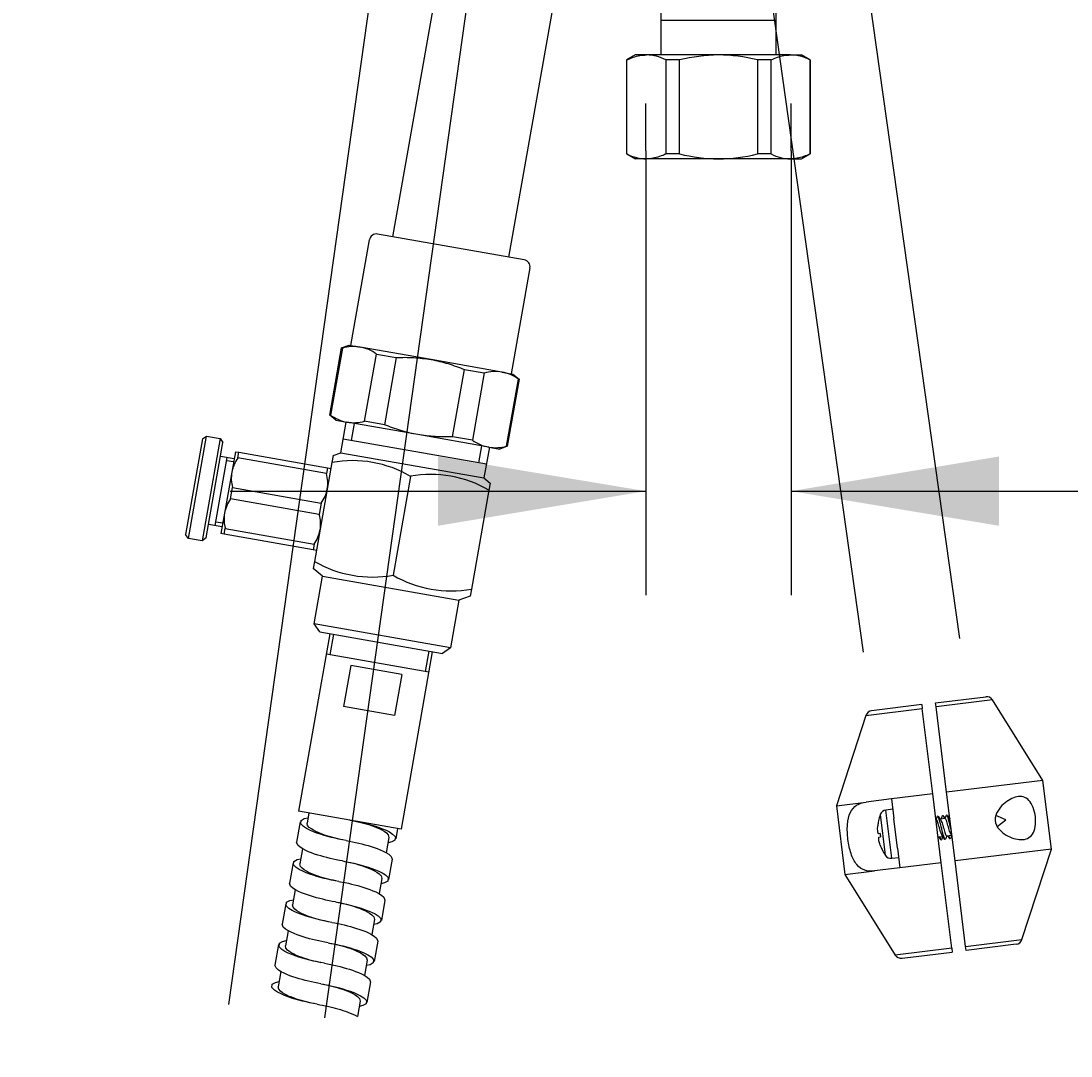
# Model space of a CAD drawing. Units: millimetres. Extents: x 6 to 291, y 5 to 413.
# Drawn here: x 68 to 99, y 117 to 147 of the extents above; entities that cross this region are included whole.
import ezdxf
from ezdxf.enums import TextEntityAlignment as Align
from ezdxf.lldxf.tags import DXFTag

# ---------------------------------------------------------------- set-up
doc = ezdxf.new("R2010")
doc.units = ezdxf.units.MM
for name, color, linetype in [('Default', 7, 'Continuous'), ('DV3_ﾃﾞﾌｫﾙﾄ', 7, 'Continuous'), ('DV4_0', 7, 'Continuous'), ('DV4_MDS_Layer_94', 7, 'Continuous'), ('Layer12', 7, 'Continuous'), ('Layer3', 7, 'Continuous'), ('MDS_Layer_94', 7, 'Continuous')]:
    doc.layers.add(name, color=color, linetype=linetype)
doc.styles.add('SEACAD_Arial', font='arial.ttf')
tags = doc.linetypes.add('HIDDEN2', pattern=[4.7625, 3.175, -1.5875]).pattern_tags.tags
tags[6:7] = [DXFTag(74, 4), DXFTag(75, 0), DXFTag(340, '0'), DXFTag(46, 0.0), DXFTag(50, 0.0), DXFTag(44, 0.0), DXFTag(45, 0.0)]
tags[4:5] = [DXFTag(74, 4), DXFTag(75, 0), DXFTag(340, '0'), DXFTag(46, 0.0), DXFTag(50, 0.0), DXFTag(44, 0.0), DXFTag(45, 0.0)]
tags = doc.linetypes.add('PHANTOM2', pattern=[31.75, 15.875, -3.175, 3.175, -3.175, 3.175, -3.175]).pattern_tags.tags
tags[14:15] = [DXFTag(74, 4), DXFTag(75, 0), DXFTag(340, '0'), DXFTag(46, 0.0), DXFTag(50, 0.0), DXFTag(44, 0.0), DXFTag(45, 0.0)]
tags[12:13] = [DXFTag(74, 4), DXFTag(75, 0), DXFTag(340, '0'), DXFTag(46, 0.0), DXFTag(50, 0.0), DXFTag(44, 0.0), DXFTag(45, 0.0)]
tags[10:11] = [DXFTag(74, 4), DXFTag(75, 0), DXFTag(340, '0'), DXFTag(46, 0.0), DXFTag(50, 0.0), DXFTag(44, 0.0), DXFTag(45, 0.0)]
tags[8:9] = [DXFTag(74, 4), DXFTag(75, 0), DXFTag(340, '0'), DXFTag(46, 0.0), DXFTag(50, 0.0), DXFTag(44, 0.0), DXFTag(45, 0.0)]
tags[6:7] = [DXFTag(74, 4), DXFTag(75, 0), DXFTag(340, '0'), DXFTag(46, 0.0), DXFTag(50, 0.0), DXFTag(44, 0.0), DXFTag(45, 0.0)]
tags[4:5] = [DXFTag(74, 4), DXFTag(75, 0), DXFTag(340, '0'), DXFTag(46, 0.0), DXFTag(50, 0.0), DXFTag(44, 0.0), DXFTag(45, 0.0)]
doc.dimstyles.get("Standard").update_dxf_attribs({"dimtxt": 0.18, "dimasz": 0.18, "dimexe": 0.18, "dimexo": 0.0625, "dimgap": 0.09, "dimtad": 0, "dimtih": 1, "dimtoh": 1, "dimdec": 4, "dimzin": 0, "dimdsep": 46, "dimtxsty": 'Standard', "dimcen": 0.09, "dimadec": 0, "dimazin": 0, "dimtfac": 1, "dimtdec": 4, "dimtofl": 0, "dimtmove": 0, "dimatfit": 3, "dimfxl": 1, "dimtolj": 1, "dimtzin": 0, "dimarcsym": 0})

# ---------------------------------------------------------------- blocks, each defined once
blk = doc.blocks.new('DMBLK18')
at = {"layer": 'Layer3', "linetype": 'Continuous'}
for points in [[(18.047, 203.623), (20.047, 203.623), (19.047, 209.623)], [(18.047, 81.623), (19.047, 75.623), (20.047, 81.623)]]:
    blk.add_hatch(color=7, dxfattribs=at).paths.add_polyline_path(points)
at = {"layer": 'Layer3', "color": 7, "linetype": 'Continuous'}
for p, q in [((71.254, 209.623), (16.047, 209.623)), ((19.047, 209.623), (19.047, 147.723)), ((19.047, 128.523), (19.047, 75.623)), ((83.36, 75.623), (16.047, 75.623))]:
    blk.add_line(p, q, dxfattribs=at)
at = {"layer": 'Layer3', "color": 7, "linetype": 'Continuous', "style": 'SEACAD_Arial'}
for s, p in [('670', (12.003, 145.623)), ('- 530', (12.003, 136.623))]:
    blk.add_text(s, height=6, dxfattribs=at).set_placement(p, align=Align.TOP_LEFT)
blk = doc.blocks.new('SE4')
at = {"layer": 'DV3_ﾃﾞﾌｫﾙﾄ', "color": 7, "linetype": 'Continuous'}
for p, q in [((86.809, 147.623), (86.809, 146.023)), ((86.809, 147.623), (90.141, 147.623)), ((90.141, 146.023), (90.141, 147.623)), ((90.141, 147.023), (86.809, 147.023)), ((86.075, 146.023), (85.825, 145.878)), ((85.825, 145.878), (85.825, 143.167)), ((85.835, 145.878), (85.825, 145.878)), ((85.835, 143.167), (85.835, 145.878)), ((86.397, 146.023), (86.075, 146.023)), ((88.475, 146.023), (86.397, 146.023)), ((86.959, 145.878), (86.959, 143.167)), ((87.352, 145.878), (86.959, 145.878)), ((87.352, 143.167), (87.352, 145.878)), ((90.554, 146.023), (88.475, 146.023)), ((89.599, 145.878), (89.599, 143.167)), ((89.992, 145.878), (89.599, 145.878)), ((89.992, 143.167), (89.992, 145.878)), ((90.554, 146.023), (90.875, 146.023)), ((91.125, 145.878), (90.875, 146.023)), ((91.116, 145.878), (91.116, 143.167)), ((91.116, 145.878), (91.125, 145.878)), ((91.125, 143.167), (91.125, 145.878)), ((85.825, 143.167), (86.075, 143.023)), ((85.835, 143.167), (85.825, 143.167)), ((86.397, 143.023), (86.075, 143.023)), ((88.475, 143.023), (86.397, 143.023)), ((87.352, 143.167), (86.959, 143.167)), ((90.554, 143.023), (88.475, 143.023)), ((89.992, 143.167), (89.599, 143.167)), ((90.554, 143.023), (90.875, 143.023)), ((90.875, 143.023), (91.125, 143.167)), ((91.116, 143.167), (91.125, 143.167))]:
    blk.add_line(p, q, dxfattribs=at)
at = {"layer": 'DV3_ﾃﾞﾌｫﾙﾄ', "color": 7, "linetype": 'HIDDEN2'}
for p, q in [((86.379, 143.255), (86.379, 144.623)), ((90.571, 143.255), (90.571, 144.623))]:
    blk.add_line(p, q, dxfattribs=at)
at = {"layer": 'DV3_ﾃﾞﾌｫﾙﾄ', "color": 7, "linetype": 'Continuous'}
for centre, radius, start, end in [((86.385, 144.811), 1.212, 61.747, 89.4357), ((88.544, 141.043), 4.98, 90.7892, 103.8509), ((88.457, 141.437), 4.586, 75.5855, 89.7744), ((90.542, 144.811), 1.212, 61.747, 89.4357), ((86.409, 144.235), 1.212, 241.747, 269.4357), ((88.544, 148.002), 4.98, 256.1491, 269.2108), ((88.457, 147.609), 4.586, 270.2256, 284.4145), ((90.566, 144.235), 1.212, 241.747, 269.4357)]:
    blk.add_arc(centre, radius, start, end, dxfattribs=at)
for points in [[(85.835, 145.878), (85.902, 145.91), (86.012, 145.959), (86.214, 146.013), (86.327, 146.021), (86.397, 146.023)], [(89.992, 145.878), (90.059, 145.91), (90.169, 145.959), (90.37, 146.013), (90.484, 146.021), (90.554, 146.023)], [(86.959, 143.167), (86.892, 143.135), (86.782, 143.087), (86.58, 143.033), (86.467, 143.024), (86.397, 143.023)], [(91.116, 143.167), (91.049, 143.135), (90.938, 143.087), (90.737, 143.033), (90.624, 143.024), (90.554, 143.023)]]:
    blk.add_open_spline(points, degree=3, knots=[0, 0, 0, 0, 0.331051, 0.664334, 1, 1, 1, 1], dxfattribs=at)
blk = doc.blocks.new('DMBLK19')
at = {"layer": 'Default', "linetype": 'Continuous'}
for points in [[(80.379, 132.43), (86.379, 133.43), (80.379, 134.43)], [(96.571, 132.43), (96.571, 134.43), (90.571, 133.43)]]:
    blk.add_hatch(color=7, dxfattribs=at).paths.add_polyline_path(points)
at = {"layer": 'Default', "color": 7, "linetype": 'Continuous'}
for p, q in [((86.379, 143.255), (86.379, 130.43)), ((90.571, 143.255), (90.571, 130.43)), ((74.379, 133.43), (86.379, 133.43)), ((90.571, 133.43), (125.095, 133.43))]:
    blk.add_line(p, q, dxfattribs=at)
at = {"layer": 'Default', "color": 7, "linetype": 'Continuous', "style": 'SEACAD_Arial'}
blk.add_text('G1/2', height=6, dxfattribs=at).set_placement((103.534, 140.93), align=Align.TOP_LEFT)
blk = doc.blocks.new('SE5')
at = {"layer": 'DV4_0', "color": 7, "linetype": 'Continuous'}
for p, q in [((77.263, 129.315), (76.36, 124.194)), ((77.362, 129.298), (77.257, 128.707)), ((80.217, 128.794), (79.314, 123.673)), ((80.119, 128.811), (80.014, 128.22)), ((80.113, 128.203), (77.159, 128.724)), ((77.864, 128.397), (77.655, 127.215)), ((79.338, 128.136), (77.864, 128.397)), ((79.338, 128.136), (79.13, 126.955)), ((79.13, 126.955), (77.655, 127.215)), ((79.314, 123.673), (76.36, 124.194)), ((76.428, 123.922), (76.523, 123.974)), ((76.523, 123.974), (76.628, 123.999)), ((76.655, 124.143), (76.603, 123.847)), ((77.837, 123.934), (77.943, 123.914)), ((77.837, 123.934), (77.915, 123.919)), ((76.406, 123.882), (76.301, 123.291)), ((76.419, 123.824), (76.428, 123.922)), ((76.496, 123.746), (76.419, 123.824)), ((76.588, 123.688), (76.496, 123.746)), ((76.686, 123.639), (76.588, 123.688)), ((76.619, 123.778), (76.603, 123.848)), ((76.668, 123.722), (76.619, 123.778)), ((76.727, 123.676), (76.668, 123.722)), ((76.786, 123.596), (76.686, 123.639)), ((76.791, 123.637), (76.727, 123.676)), ((76.857, 123.603), (76.791, 123.637)), ((77.915, 123.919), (77.994, 123.903)), ((77.943, 123.914), (78.05, 123.892)), ((77.994, 123.903), (78.072, 123.886)), ((78.05, 123.892), (78.156, 123.869)), ((78.072, 123.886), (78.15, 123.867)), ((78.15, 123.867), (78.228, 123.847)), ((78.156, 123.869), (78.262, 123.843)), ((78.228, 123.847), (78.306, 123.825)), ((78.262, 123.843), (78.368, 123.816)), ((78.306, 123.825), (78.384, 123.802)), ((78.368, 123.816), (78.473, 123.786)), ((78.384, 123.802), (78.46, 123.776)), ((78.46, 123.776), (78.536, 123.749)), ((78.473, 123.786), (78.577, 123.754)), ((78.536, 123.749), (78.611, 123.72)), ((78.577, 123.754), (78.681, 123.719)), ((78.611, 123.72), (78.684, 123.687)), ((78.681, 123.719), (78.783, 123.68)), ((78.684, 123.687), (78.756, 123.651)), ((78.756, 123.651), (78.826, 123.611)), ((78.783, 123.68), (78.883, 123.638)), ((78.883, 123.638), (78.981, 123.589)), ((79.215, 123.691), (79.164, 123.395)), ((76.888, 123.557), (76.786, 123.596)), ((76.924, 123.571), (76.857, 123.603)), ((76.991, 123.522), (76.888, 123.557)), ((76.993, 123.543), (76.924, 123.571)), ((77.096, 123.49), (76.991, 123.522)), ((77.062, 123.516), (76.993, 123.543)), ((77.133, 123.492), (77.062, 123.516)), ((77.201, 123.461), (77.096, 123.49)), ((77.204, 123.469), (77.133, 123.492)), ((77.307, 123.433), (77.201, 123.461)), ((77.276, 123.447), (77.204, 123.469)), ((77.348, 123.428), (77.276, 123.447)), ((77.413, 123.408), (77.307, 123.433)), ((77.42, 123.409), (77.348, 123.428)), ((77.519, 123.384), (77.413, 123.408)), ((77.492, 123.392), (77.42, 123.409)), ((77.564, 123.376), (77.492, 123.392)), ((77.626, 123.363), (77.519, 123.384)), ((77.637, 123.361), (77.564, 123.376)), ((77.732, 123.343), (77.626, 123.363)), ((77.732, 123.343), (77.823, 123.326)), ((77.823, 123.326), (77.913, 123.308)), ((78.826, 123.611), (78.891, 123.563)), ((78.966, 123.43), (78.888, 122.991)), ((78.891, 123.563), (78.946, 123.504)), ((78.946, 123.504), (78.966, 123.429)), ((78.981, 123.589), (79.073, 123.53)), ((79.14, 123.354), (79.046, 123.303)), ((79.073, 123.53), (79.15, 123.453)), ((79.15, 123.453), (79.14, 123.354)), ((76.332, 123.209), (76.302, 123.292)), ((76.402, 123.148), (76.332, 123.209)), ((76.472, 123.103), (76.394, 122.665)), ((76.481, 123.098), (76.402, 123.148)), ((76.564, 123.056), (76.481, 123.098)), ((76.648, 123.019), (76.564, 123.056)), ((76.734, 122.985), (76.648, 123.019)), ((77.913, 123.308), (78.003, 123.289)), ((78.003, 123.289), (78.094, 123.268)), ((78.094, 123.268), (78.183, 123.246)), ((78.183, 123.246), (78.273, 123.223)), ((78.273, 123.223), (78.363, 123.197)), ((78.363, 123.197), (78.451, 123.17)), ((78.451, 123.17), (78.539, 123.141)), ((78.539, 123.141), (78.626, 123.11)), ((78.626, 123.11), (78.712, 123.076)), ((78.712, 123.076), (78.797, 123.038)), ((78.797, 123.038), (78.879, 122.996)), ((79.046, 123.303), (78.94, 123.278)), ((76.211, 122.642), (76.22, 122.741)), ((76.22, 122.741), (76.315, 122.792)), ((76.315, 122.792), (76.42, 122.817)), ((76.821, 122.953), (76.734, 122.985)), ((76.909, 122.924), (76.821, 122.953)), ((76.998, 122.898), (76.909, 122.924)), ((77.087, 122.872), (76.998, 122.898)), ((77.177, 122.848), (77.087, 122.872)), ((77.267, 122.826), (77.177, 122.848)), ((77.357, 122.806), (77.267, 122.826)), ((77.447, 122.786), (77.357, 122.806)), ((77.537, 122.769), (77.447, 122.786)), ((77.628, 122.752), (77.537, 122.769)), ((77.628, 122.752), (77.707, 122.737)), ((77.628, 122.752), (77.735, 122.732)), ((77.707, 122.737), (77.785, 122.721)), ((77.735, 122.732), (77.841, 122.711)), ((77.785, 122.721), (77.864, 122.704)), ((78.879, 122.996), (78.958, 122.947)), ((79.059, 122.804), (78.955, 122.213)), ((78.958, 122.947), (79.028, 122.886)), ((79.028, 122.886), (79.059, 122.802)), ((76.197, 122.7), (76.093, 122.109)), ((76.287, 122.564), (76.211, 122.642)), ((76.379, 122.506), (76.287, 122.564)), ((76.477, 122.457), (76.379, 122.506)), ((76.411, 122.596), (76.394, 122.667)), ((76.459, 122.54), (76.411, 122.596)), ((76.519, 122.495), (76.459, 122.54)), ((76.578, 122.414), (76.477, 122.457)), ((76.582, 122.455), (76.519, 122.495)), ((76.68, 122.376), (76.578, 122.414)), ((76.648, 122.421), (76.582, 122.455)), ((76.716, 122.39), (76.648, 122.421)), ((77.841, 122.711), (77.948, 122.687)), ((77.864, 122.704), (77.942, 122.685)), ((77.942, 122.685), (78.02, 122.665)), ((77.948, 122.687), (78.054, 122.662)), ((78.02, 122.665), (78.098, 122.643)), ((78.054, 122.662), (78.16, 122.634)), ((78.098, 122.643), (78.175, 122.62)), ((78.16, 122.634), (78.265, 122.604)), ((78.175, 122.62), (78.252, 122.595)), ((78.252, 122.595), (78.327, 122.567)), ((78.265, 122.604), (78.369, 122.572)), ((78.327, 122.567), (78.402, 122.538)), ((78.369, 122.572), (78.472, 122.537)), ((78.402, 122.538), (78.476, 122.505)), ((78.472, 122.537), (78.574, 122.499)), ((78.476, 122.505), (78.548, 122.469)), ((78.548, 122.469), (78.617, 122.429)), ((78.574, 122.499), (78.675, 122.456)), ((78.617, 122.429), (78.683, 122.381)), ((78.675, 122.456), (78.773, 122.407)), ((76.124, 122.027), (76.093, 122.111)), ((76.783, 122.341), (76.68, 122.376)), ((76.784, 122.361), (76.716, 122.39)), ((76.887, 122.308), (76.783, 122.341)), ((76.854, 122.335), (76.784, 122.361)), ((76.924, 122.31), (76.854, 122.335)), ((76.992, 122.279), (76.887, 122.308)), ((76.995, 122.287), (76.924, 122.31)), ((77.098, 122.251), (76.992, 122.279)), ((77.067, 122.266), (76.995, 122.287)), ((77.139, 122.246), (77.067, 122.266)), ((77.204, 122.226), (77.098, 122.251)), ((77.211, 122.227), (77.139, 122.246)), ((77.311, 122.202), (77.204, 122.226)), ((77.283, 122.21), (77.211, 122.227)), ((77.356, 122.194), (77.283, 122.21)), ((77.417, 122.181), (77.311, 122.202)), ((77.429, 122.179), (77.356, 122.194)), ((77.524, 122.161), (77.417, 122.181)), ((77.524, 122.161), (77.614, 122.144)), ((77.614, 122.144), (77.705, 122.126)), ((77.705, 122.126), (77.795, 122.107)), ((78.758, 122.248), (78.68, 121.809)), ((78.683, 122.381), (78.738, 122.322)), ((78.837, 122.121), (78.732, 122.096)), ((78.738, 122.322), (78.757, 122.247)), ((78.773, 122.407), (78.865, 122.348)), ((78.932, 122.172), (78.837, 122.121)), ((78.865, 122.348), (78.941, 122.271)), ((78.941, 122.271), (78.932, 122.172)), ((76.194, 121.966), (76.124, 122.027)), ((76.263, 121.922), (76.186, 121.483)), ((76.272, 121.917), (76.194, 121.966)), ((76.355, 121.874), (76.272, 121.917)), ((76.44, 121.837), (76.355, 121.874)), ((76.526, 121.803), (76.44, 121.837)), ((77.795, 122.107), (77.885, 122.087)), ((77.885, 122.087), (77.975, 122.064)), ((77.975, 122.064), (78.065, 122.041)), ((78.065, 122.041), (78.154, 122.015)), ((78.154, 122.015), (78.243, 121.988)), ((78.243, 121.988), (78.33, 121.959)), ((78.33, 121.959), (78.418, 121.928)), ((78.418, 121.928), (78.504, 121.894)), ((78.504, 121.894), (78.588, 121.857)), ((78.588, 121.857), (78.671, 121.815)), ((78.671, 121.815), (78.75, 121.765)), ((75.989, 121.518), (75.884, 120.927)), ((76.002, 121.46), (76.011, 121.559)), ((76.011, 121.559), (76.106, 121.61)), ((76.106, 121.61), (76.211, 121.635)), ((76.613, 121.772), (76.526, 121.803)), ((76.701, 121.743), (76.613, 121.772)), ((76.789, 121.716), (76.701, 121.743)), ((76.879, 121.69), (76.789, 121.716)), ((76.968, 121.667), (76.879, 121.69)), ((77.058, 121.645), (76.968, 121.667)), ((77.148, 121.624), (77.058, 121.645)), ((77.239, 121.605), (77.148, 121.624)), ((77.329, 121.587), (77.239, 121.605)), ((77.42, 121.57), (77.329, 121.587)), ((77.42, 121.57), (77.498, 121.556)), ((77.42, 121.57), (77.526, 121.55)), ((77.498, 121.556), (77.577, 121.54)), ((77.526, 121.55), (77.633, 121.529)), ((77.577, 121.54), (77.655, 121.522)), ((77.633, 121.529), (77.739, 121.505)), ((77.655, 121.522), (77.733, 121.504)), ((77.733, 121.504), (77.811, 121.483)), ((77.739, 121.505), (77.845, 121.48)), ((78.851, 121.622), (78.747, 121.031)), ((78.75, 121.765), (78.82, 121.704)), ((78.82, 121.704), (78.85, 121.621)), ((76.079, 121.383), (76.002, 121.46)), ((76.171, 121.324), (76.079, 121.383)), ((76.269, 121.275), (76.171, 121.324)), ((76.202, 121.415), (76.186, 121.485)), ((76.251, 121.358), (76.202, 121.415)), ((76.31, 121.313), (76.251, 121.358)), ((76.369, 121.232), (76.269, 121.275)), ((76.374, 121.274), (76.31, 121.313)), ((76.471, 121.194), (76.369, 121.232)), ((76.44, 121.239), (76.374, 121.274)), ((76.507, 121.208), (76.44, 121.239)), ((76.576, 121.179), (76.507, 121.208)), ((77.811, 121.483), (77.889, 121.462)), ((77.845, 121.48), (77.951, 121.452)), ((77.889, 121.462), (77.967, 121.438)), ((77.951, 121.452), (78.056, 121.423)), ((77.967, 121.438), (78.043, 121.413)), ((78.043, 121.413), (78.119, 121.386)), ((78.056, 121.423), (78.16, 121.391)), ((78.119, 121.386), (78.194, 121.356)), ((78.16, 121.391), (78.264, 121.355)), ((78.194, 121.356), (78.267, 121.324)), ((78.264, 121.355), (78.366, 121.317)), ((78.267, 121.324), (78.339, 121.288)), ((78.339, 121.288), (78.409, 121.247)), ((78.366, 121.317), (78.466, 121.274)), ((78.409, 121.247), (78.474, 121.199)), ((78.466, 121.274), (78.564, 121.225)), ((78.474, 121.199), (78.529, 121.14)), ((78.564, 121.225), (78.656, 121.167)), ((75.915, 120.845), (75.885, 120.929)), ((76.574, 121.159), (76.471, 121.194)), ((76.679, 121.127), (76.574, 121.159)), ((76.645, 121.153), (76.576, 121.179)), ((76.716, 121.128), (76.645, 121.153)), ((76.784, 121.097), (76.679, 121.127)), ((76.787, 121.105), (76.716, 121.128)), ((76.89, 121.069), (76.784, 121.097)), ((76.859, 121.084), (76.787, 121.105)), ((76.93, 121.064), (76.859, 121.084)), ((76.996, 121.044), (76.89, 121.069)), ((77.003, 121.045), (76.93, 121.064)), ((77.102, 121.021), (76.996, 121.044)), ((77.075, 121.028), (77.003, 121.045)), ((77.147, 121.012), (77.075, 121.028)), ((77.209, 120.999), (77.102, 121.021)), ((77.22, 120.997), (77.147, 121.012)), ((77.315, 120.979), (77.209, 120.999)), ((77.315, 120.979), (77.406, 120.963)), ((77.406, 120.963), (77.496, 120.945)), ((77.496, 120.945), (77.586, 120.925)), ((77.586, 120.925), (77.676, 120.905)), ((77.676, 120.905), (77.766, 120.883)), ((78.549, 121.066), (78.471, 120.627)), ((78.629, 120.939), (78.523, 120.914)), ((78.529, 121.14), (78.549, 121.065)), ((78.723, 120.991), (78.629, 120.939)), ((78.656, 121.167), (78.732, 121.089)), ((78.732, 121.089), (78.723, 120.991)), ((75.985, 120.784), (75.915, 120.845)), ((76.055, 120.74), (75.977, 120.302)), ((76.064, 120.735), (75.985, 120.784)), ((76.147, 120.693), (76.064, 120.735)), ((76.231, 120.655), (76.147, 120.693)), ((76.317, 120.621), (76.231, 120.655)), ((76.404, 120.59), (76.317, 120.621)), ((77.766, 120.883), (77.856, 120.859)), ((77.856, 120.859), (77.946, 120.834)), ((77.946, 120.834), (78.034, 120.807)), ((78.034, 120.807), (78.122, 120.778)), ((78.122, 120.778), (78.209, 120.746)), ((78.209, 120.746), (78.295, 120.712)), ((78.295, 120.712), (78.38, 120.675)), ((78.38, 120.675), (78.462, 120.633)), ((78.462, 120.633), (78.541, 120.584)), ((75.78, 120.337), (75.676, 119.746)), ((75.794, 120.278), (75.803, 120.377)), ((75.803, 120.377), (75.898, 120.428)), ((75.898, 120.428), (76.003, 120.453)), ((75.994, 120.233), (75.977, 120.303)), ((76.492, 120.561), (76.404, 120.59)), ((76.581, 120.534), (76.492, 120.561)), ((76.67, 120.509), (76.581, 120.534)), ((76.76, 120.485), (76.67, 120.509)), ((76.85, 120.463), (76.76, 120.485)), ((76.94, 120.442), (76.85, 120.463)), ((77.03, 120.423), (76.94, 120.442)), ((77.12, 120.405), (77.03, 120.423)), ((77.211, 120.388), (77.12, 120.405)), ((77.211, 120.388), (77.29, 120.374)), ((77.211, 120.388), (77.318, 120.369)), ((77.29, 120.374), (77.368, 120.358)), ((77.318, 120.369), (77.424, 120.347)), ((77.368, 120.358), (77.447, 120.341)), ((77.424, 120.347), (77.531, 120.324)), ((77.447, 120.341), (77.525, 120.322)), ((77.525, 120.322), (77.603, 120.302)), ((77.531, 120.324), (77.637, 120.298)), ((77.603, 120.302), (77.681, 120.28)), ((77.637, 120.298), (77.743, 120.271)), ((78.642, 120.44), (78.538, 119.85)), ((78.541, 120.584), (78.611, 120.522)), ((78.611, 120.522), (78.642, 120.439)), ((75.87, 120.201), (75.794, 120.278)), ((75.962, 120.143), (75.87, 120.201)), ((76.06, 120.094), (75.962, 120.143)), ((76.042, 120.177), (75.994, 120.233)), ((76.102, 120.131), (76.042, 120.177)), ((76.161, 120.051), (76.06, 120.094)), ((76.165, 120.092), (76.102, 120.131)), ((76.263, 120.012), (76.161, 120.051)), ((76.231, 120.057), (76.165, 120.092)), ((76.299, 120.026), (76.231, 120.057)), ((76.366, 119.977), (76.263, 120.012)), ((76.367, 119.998), (76.299, 120.026)), ((76.437, 119.971), (76.367, 119.998)), ((77.681, 120.28), (77.758, 120.256)), ((77.743, 120.271), (77.848, 120.241)), ((77.758, 120.256), (77.835, 120.231)), ((77.835, 120.231), (77.91, 120.204)), ((77.848, 120.241), (77.952, 120.209)), ((77.91, 120.204), (77.985, 120.174)), ((77.952, 120.209), (78.055, 120.174)), ((77.985, 120.174), (78.059, 120.142)), ((78.055, 120.174), (78.157, 120.135)), ((78.059, 120.142), (78.131, 120.106)), ((78.131, 120.106), (78.2, 120.065)), ((78.157, 120.135), (78.258, 120.092)), ((78.2, 120.065), (78.266, 120.018)), ((78.258, 120.092), (78.356, 120.043)), ((78.266, 120.018), (78.32, 119.959)), ((78.356, 120.043), (78.448, 119.985)), ((75.707, 119.664), (75.676, 119.747)), ((76.47, 119.945), (76.366, 119.977)), ((76.507, 119.947), (76.437, 119.971)), ((76.575, 119.915), (76.47, 119.945)), ((76.578, 119.924), (76.507, 119.947)), ((76.681, 119.888), (76.575, 119.915)), ((76.65, 119.902), (76.578, 119.924)), ((76.722, 119.882), (76.65, 119.902)), ((76.787, 119.862), (76.681, 119.888)), ((76.794, 119.864), (76.722, 119.882)), ((76.894, 119.839), (76.787, 119.862)), ((76.866, 119.846), (76.794, 119.864)), ((76.939, 119.83), (76.866, 119.846)), ((77, 119.817), (76.894, 119.839)), ((77.011, 119.815), (76.939, 119.83)), ((77.107, 119.798), (77, 119.817)), ((77.107, 119.798), (77.197, 119.781)), ((77.197, 119.781), (77.288, 119.763)), ((77.288, 119.763), (77.378, 119.744)), ((77.378, 119.744), (77.468, 119.723)), ((77.468, 119.723), (77.558, 119.701)), ((77.558, 119.701), (77.648, 119.677)), ((78.341, 119.885), (78.263, 119.446)), ((78.42, 119.758), (78.315, 119.732)), ((78.32, 119.959), (78.34, 119.884)), ((78.515, 119.809), (78.42, 119.758)), ((78.448, 119.985), (78.524, 119.908)), ((78.524, 119.908), (78.515, 119.809)), ((75.777, 119.602), (75.707, 119.664)), ((75.846, 119.558), (75.769, 119.12)), ((75.855, 119.553), (75.777, 119.602)), ((75.938, 119.511), (75.855, 119.553)), ((76.023, 119.474), (75.938, 119.511)), ((76.109, 119.439), (76.023, 119.474)), ((76.196, 119.408), (76.109, 119.439)), ((76.284, 119.379), (76.196, 119.408)), ((77.648, 119.677), (77.737, 119.652)), ((77.737, 119.652), (77.826, 119.625)), ((77.826, 119.625), (77.913, 119.596)), ((77.913, 119.596), (78, 119.565)), ((78, 119.565), (78.087, 119.531)), ((78.087, 119.531), (78.171, 119.493)), ((78.171, 119.493), (78.254, 119.451)), ((78.254, 119.451), (78.333, 119.402)), ((78.333, 119.402), (78.403, 119.34)), ((75.585, 119.097), (75.594, 119.195)), ((75.662, 119.019), (75.585, 119.097)), ((75.594, 119.195), (75.689, 119.247)), ((75.689, 119.247), (75.794, 119.272)), ((75.785, 119.051), (75.769, 119.121)), ((76.372, 119.352), (76.284, 119.379)), ((76.462, 119.327), (76.372, 119.352)), ((76.551, 119.303), (76.462, 119.327)), ((76.641, 119.281), (76.551, 119.303)), ((76.731, 119.26), (76.641, 119.281)), ((76.822, 119.241), (76.731, 119.26)), ((76.912, 119.223), (76.822, 119.241)), ((77.002, 119.207), (76.912, 119.223)), ((77.002, 119.207), (77.109, 119.187)), ((77.002, 119.207), (77.081, 119.192)), ((77.081, 119.192), (77.16, 119.176)), ((77.109, 119.187), (77.216, 119.165)), ((77.16, 119.176), (77.238, 119.159)), ((77.216, 119.165), (77.322, 119.142)), ((77.238, 119.159), (77.316, 119.14)), ((77.316, 119.14), (77.394, 119.12)), ((77.322, 119.142), (77.428, 119.116)), ((77.394, 119.12), (77.472, 119.098)), ((77.428, 119.116), (77.534, 119.089)), ((77.472, 119.098), (77.55, 119.075)), ((77.534, 119.089), (77.639, 119.059)), ((78.434, 119.259), (78.33, 118.668)), ((78.403, 119.34), (78.433, 119.257)), ((75.754, 118.961), (75.662, 119.019)), ((75.852, 118.912), (75.754, 118.961)), ((75.834, 118.995), (75.785, 119.051)), ((75.893, 118.949), (75.834, 118.995)), ((75.952, 118.869), (75.852, 118.912)), ((75.957, 118.91), (75.893, 118.949)), ((76.054, 118.83), (75.952, 118.869)), ((76.022, 118.876), (75.957, 118.91)), ((76.09, 118.844), (76.022, 118.876)), ((76.157, 118.795), (76.054, 118.83)), ((76.159, 118.816), (76.09, 118.844)), ((76.262, 118.763), (76.157, 118.795)), ((76.228, 118.789), (76.159, 118.816)), ((76.299, 118.765), (76.228, 118.789)), ((77.55, 119.075), (77.626, 119.049)), ((77.626, 119.049), (77.702, 119.022)), ((77.639, 119.059), (77.743, 119.027)), ((77.702, 119.022), (77.777, 118.993)), ((77.743, 119.027), (77.847, 118.992)), ((77.777, 118.993), (77.85, 118.96)), ((77.847, 118.992), (77.949, 118.954)), ((77.85, 118.96), (77.922, 118.924)), ((77.922, 118.924), (77.992, 118.884)), ((77.949, 118.954), (78.049, 118.911)), ((77.992, 118.884), (78.057, 118.836)), ((78.049, 118.911), (78.147, 118.862)), ((78.057, 118.836), (78.112, 118.777)), ((78.112, 118.777), (78.132, 118.702)), ((78.147, 118.862), (78.239, 118.803)), ((78.239, 118.803), (78.315, 118.726)), ((76.367, 118.734), (76.262, 118.763)), ((76.37, 118.742), (76.299, 118.765)), ((76.473, 118.706), (76.367, 118.734)), ((76.442, 118.72), (76.37, 118.742)), ((76.513, 118.701), (76.442, 118.72)), ((76.579, 118.681), (76.473, 118.706)), ((76.586, 118.682), (76.513, 118.701)), ((76.685, 118.657), (76.579, 118.681)), ((76.658, 118.665), (76.586, 118.682)), ((76.73, 118.649), (76.658, 118.665)), ((76.792, 118.636), (76.685, 118.657)), ((76.803, 118.634), (76.73, 118.649)), ((76.898, 118.616), (76.792, 118.636)), ((76.898, 118.616), (76.973, 118.602)), ((76.973, 118.602), (77.047, 118.588)), ((77.047, 118.588), (77.121, 118.572)), ((77.121, 118.572), (77.195, 118.556)), ((77.195, 118.556), (77.269, 118.539)), ((77.269, 118.539), (77.343, 118.521)), ((77.343, 118.521), (77.416, 118.502)), ((77.416, 118.502), (77.49, 118.481)), ((77.49, 118.481), (77.563, 118.46)), ((78.132, 118.703), (78.054, 118.264)), ((78.212, 118.576), (78.106, 118.551)), ((78.306, 118.627), (78.212, 118.576)), ((78.315, 118.726), (78.306, 118.627)), ((77.563, 118.46), (77.636, 118.437)), ((77.636, 118.437), (77.708, 118.413)), ((77.708, 118.413), (77.78, 118.388)), ((77.78, 118.388), (77.85, 118.36)), ((77.85, 118.36), (77.92, 118.331)), ((77.92, 118.331), (77.989, 118.299)), ((77.989, 118.299), (78.056, 118.263))]:
    blk.add_line(p, q, dxfattribs=at)
at = {"layer": 'DV4_MDS_Layer_94', "color": 7, "linetype": 'Continuous'}
for p, q in [((79.08, 140.773), (81.876, 156.629)), ((82.429, 140.183), (85.224, 156.038)), ((77.867, 137.636), (78.405, 140.689)), ((82.872, 140.105), (78.637, 140.852)), ((83.034, 139.873), (82.496, 136.82)), ((77.259, 135.627), (77.601, 137.566)), ((77.622, 137.562), (77.28, 135.623)), ((77.601, 137.566), (77.818, 137.645)), ((77.622, 137.562), (77.601, 137.566)), ((77.818, 137.645), (78.134, 137.589)), ((80.181, 137.228), (78.134, 137.589)), ((78.265, 135.45), (78.607, 137.389)), ((78.607, 137.389), (79.176, 137.288)), ((79.176, 137.288), (78.834, 135.349)), ((82.228, 136.867), (80.181, 137.228)), ((80.804, 135.002), (81.146, 136.941)), ((81.146, 136.941), (81.716, 136.841)), ((81.716, 136.841), (81.374, 134.901)), ((82.228, 136.867), (82.545, 136.812)), ((82.359, 134.728), (82.701, 136.667)), ((82.722, 136.663), (82.38, 134.724)), ((82.545, 136.812), (82.722, 136.663)), ((82.701, 136.667), (82.722, 136.663)), ((77.28, 135.623), (77.259, 135.627)), ((77.436, 135.478), (77.259, 135.627)), ((77.436, 135.478), (77.752, 135.423)), ((78.834, 135.349), (78.265, 135.45)), ((77.579, 134.539), (77.735, 135.426)), ((79.799, 135.062), (77.752, 135.423)), ((77.964, 135.385), (77.877, 134.893)), ((73.584, 134.939), (73.097, 132.182)), ((73.178, 132.066), (73.699, 135.02)), ((74.093, 134.951), (73.572, 131.996)), ((73.584, 134.939), (73.699, 135.02)), ((73.688, 132.078), (74.174, 134.835)), ((73.699, 135.02), (74.093, 134.951)), ((74.093, 134.951), (74.174, 134.835)), ((81.777, 134.205), (77.648, 134.933)), ((81.846, 134.701), (79.799, 135.062)), ((81.374, 134.901), (80.804, 135.002)), ((74.534, 134.569), (74.429, 133.978)), ((74.534, 134.569), (74.632, 134.551)), ((74.603, 134.387), (74.632, 134.551)), ((74.632, 134.551), (77.193, 134.1)), ((77.357, 134.459), (77.579, 134.539)), ((77.579, 134.539), (81.707, 133.811)), ((81.635, 134.738), (81.548, 134.246)), ((81.863, 134.698), (81.707, 133.811)), ((81.846, 134.701), (82.163, 134.645)), ((82.38, 134.724), (82.163, 134.645)), ((82.359, 134.728), (82.38, 134.724)), ((73.955, 132.437), (74.302, 134.406)), ((74.105, 134.441), (74.499, 134.372)), ((74.482, 134.273), (74.285, 134.308)), ((77.164, 133.935), (74.603, 134.387)), ((77.322, 134.257), (76.819, 131.402)), ((77.357, 134.459), (77.322, 134.257)), ((74.429, 133.978), (74.221, 132.796)), ((77.193, 134.1), (77.164, 133.935)), ((77.193, 134.1), (77.291, 134.082)), ((79.587, 133.857), (79.084, 131.003)), ((81.707, 133.811), (81.888, 133.66)), ((81.888, 133.66), (81.852, 133.458)), ((74.395, 133.205), (74.453, 133.534)), ((74.453, 133.534), (77.013, 133.082)), ((81.852, 133.458), (81.349, 130.604)), ((76.955, 132.754), (74.395, 133.205)), ((77.013, 133.082), (76.955, 132.754)), ((74.221, 132.796), (74.117, 132.205)), ((74.152, 132.402), (73.758, 132.471)), ((74.169, 132.501), (73.972, 132.535)), ((73.178, 132.066), (73.097, 132.182)), ((74.215, 132.188), (74.117, 132.205)), ((74.215, 132.188), (74.244, 132.352)), ((76.776, 131.736), (74.215, 132.188)), ((74.244, 132.352), (76.805, 131.901)), ((73.572, 131.996), (73.178, 132.066)), ((73.688, 132.078), (73.572, 131.996)), ((76.805, 131.901), (76.776, 131.736)), ((76.874, 131.719), (76.776, 131.736)), ((76.819, 131.402), (76.783, 131.2)), ((77.048, 130.977), (76.783, 131.2)), ((76.805, 129.599), (77.048, 130.977)), ((77.048, 130.977), (80.987, 130.283)), ((81.349, 130.604), (81.313, 130.401)), ((81.313, 130.401), (80.987, 130.283)), ((80.987, 130.283), (80.744, 128.904)), ((80.744, 128.904), (76.805, 129.599)), ((76.967, 129.367), (76.805, 129.599)), ((76.967, 129.367), (80.513, 128.742)), ((80.744, 128.904), (80.513, 128.742))]:
    blk.add_line(p, q, dxfattribs=at)
for centre, radius, start, end in [((78.602, 140.655), 0.2, 80, 170), ((82.837, 139.908), 0.2, 350, 80), ((77.941, 136.384), 1.221, 80.8689, 105.139), ((77.904, 136.391), 1.221, 54.8618, 79.1304), ((82.034, 135.662), 1.221, 80.8689, 105.139), ((81.998, 135.669), 1.221, 54.8618, 79.1304), ((77.983, 136.621), 1.221, 234.8618, 259.1304), ((77.946, 136.628), 1.221, 260.8689, 285.139), ((82.076, 135.9), 1.221, 234.8618, 259.1304), ((82.04, 135.906), 1.221, 260.8689, 285.139), ((75.469, 133.778), 1.058, 144.8776, 169.1146), ((77.913, 130.988), 3.322, 59.7438, 100.2562), ((75.477, 133.81), 1.061, 170.9131, 195.0948), ((76.139, 133.659), 1.061, 350.9131, 15.0948), ((80.178, 130.589), 3.322, 59.7438, 100.2562), ((76.147, 133.691), 1.058, 324.8776, 349.1146), ((75.26, 132.596), 1.058, 144.8776, 169.1146), ((75.269, 132.628), 1.061, 170.9131, 195.0948), ((75.931, 132.477), 1.061, 350.9131, 15.0948), ((75.939, 132.51), 1.058, 324.8776, 349.1146), ((78.492, 134.272), 3.322, 239.7438, 280.2562), ((80.757, 133.872), 3.322, 239.7438, 280.2562)]:
    blk.add_arc(centre, radius, start, end, dxfattribs=at)
for points, knots in [([(79.176, 137.288), (79.345, 137.296), (79.515, 137.295), (79.85, 137.276), (80.016, 137.257), (80.181, 137.228)], [0, 0, 0, 0, 0.5, 0.5, 1, 1, 1, 1]), ([(80.181, 137.228), (80.346, 137.199), (80.509, 137.16), (80.752, 137.087), (80.832, 137.06), (80.991, 137.003), (81.069, 136.973), (81.146, 136.941)], [0, 0, 0, 0, 0.5, 0.5, 0.75, 0.75, 1, 1, 1, 1]), ([(79.799, 135.062), (79.634, 135.091), (79.472, 135.13), (79.15, 135.227), (78.99, 135.285), (78.834, 135.349)], [0, 0, 0, 0, 0.5, 0.5, 1, 1, 1, 1]), ([(80.804, 135.002), (80.721, 134.998), (80.637, 134.996), (80.468, 134.997), (80.384, 134.999), (80.131, 135.014), (79.964, 135.033), (79.799, 135.062)], [0, 0, 0, 0, 0.25, 0.25, 0.5, 0.5, 1, 1, 1, 1])]:
    blk.add_open_spline(points, degree=3, knots=knots, dxfattribs=at)

msp = doc.modelspace()

# ---------------------------------------------------------------- linework, layer by layer
at = {"layer": 'Layer12', "color": 7, "linetype": 'PHANTOM2'}
for p, q in [((81.29119, 168.12275), (74.33253, 118.60935)), ((84.06394, 167.73307), (77.10528, 118.21966)), ((91.34372, 158.22007), (95.42625, 129.1714)), ((88.57097, 157.83039), (92.6535, 128.78172))]:
    msp.add_line(p, q, dxfattribs=at)
at = {"layer": 'MDS_Layer_94', "color": 7, "linetype": 'Continuous'}
for p, q in [((94.34334, 127.2687), (92.89404, 127.09075)), ((94.34334, 127.2687), (94.35741, 127.15408)), ((94.74036, 127.31745), (96.18966, 127.4954)), ((94.75443, 127.20283), (94.74036, 127.31745)), ((96.38364, 127.40287), (94.75443, 127.20283)), ((97.83635, 125.07806), (96.38364, 127.40287)), ((92.7282, 126.95404), (94.35741, 127.15408)), ((94.6602, 124.68808), (94.35741, 127.15408)), ((95.05722, 124.73683), (94.75443, 127.20283)), ((92.7282, 126.95404), (91.88107, 124.34684)), ((97.83635, 125.07806), (95.05722, 124.73683)), ((98.08009, 123.09297), (97.83635, 125.07806)), ((93.46915, 124.54183), (92.73225, 124.45136)), ((94.6602, 124.68808), (93.46915, 124.54183)), ((93.46915, 124.54183), (93.53876, 123.97488)), ((94.90394, 122.70299), (94.6602, 124.68808)), ((95.30096, 122.75173), (95.05722, 124.73683)), ((91.88107, 124.34684), (92.73225, 124.45136)), ((91.88107, 124.34684), (92.12481, 122.36175)), ((93.50571, 124.24407), (93.3074, 124.21972)), ((93.14388, 124.08973), (93.28791, 122.91672)), ((93.47802, 122.83016), (93.3074, 124.21972)), ((93.64327, 123.1237), (93.53876, 123.97488)), ((94.75664, 123.94429), (94.7516, 123.94367)), ((95.01472, 123.97597), (94.87687, 123.95905)), ((95.14862, 123.99242), (95.13495, 123.99074)), ((96.76716, 123.93927), (96.47742, 124.06226)), ((96.51484, 123.74913), (96.76716, 123.93927)), ((93.09262, 123.90994), (93.09352, 123.90954)), ((93.13839, 123.54409), (93.09975, 123.53935)), ((93.11194, 123.44009), (93.15058, 123.44483)), ((94.81254, 123.4474), (94.9409, 123.46316)), ((95.06112, 123.47792), (95.19895, 123.49484)), ((93.19545, 123.07938), (93.19468, 123.07878)), ((93.64327, 123.1237), (93.71288, 122.55674)), ((98.08009, 123.09297), (95.30096, 122.75173)), ((97.23296, 120.48577), (98.08009, 123.09297)), ((93.47802, 122.83016), (93.67632, 122.85451)), ((95.60375, 120.28573), (95.30096, 122.75173)), ((92.12481, 122.36175), (92.97599, 122.46626)), ((93.71288, 122.55674), (92.97599, 122.46626)), ((94.90394, 122.70299), (93.71288, 122.55674)), ((95.20673, 120.23698), (94.90394, 122.70299)), ((92.12481, 122.36175), (93.57751, 120.03694)), ((95.60375, 120.28573), (97.23296, 120.48577)), ((97.06712, 120.34907), (95.61782, 120.17111)), ((95.20673, 120.23698), (93.57751, 120.03694)), ((93.7715, 119.94441), (95.2208, 120.12237)), ((95.20673, 120.23698), (95.2208, 120.12237)), ((95.61782, 120.17111), (95.60375, 120.28573))]:
    msp.add_line(p, q, dxfattribs=at)
for centre, radius, start, end in [((96.21404, 127.29689), 0.2, 32, 97), ((92.91841, 126.89224), 0.2, 97, 162), ((94.3652, 123.64435), 1.3, 159.964308, 168.21131), ((93.33177, 124.02121), 0.2, 97, 159.964308), ((105.8165, 132.55606), 14.01245, 217.83282, 217.87261), ((80.78514, 130.13689), 15.27743, 336.089553, 336.490097), ((109.59799, 135.41184), 18.65149, 217.544648, 217.914344), ((82.08549, 129.64188), 14.01208, 336.082864, 336.524486), ((108.83658, 134.72326), 17.50373, 217.516488, 217.840205), ((78.31038, 131.36934), 18.26242, 336.116383, 336.460555), ((106.95807, 133.20041), 14.98683, 217.504156, 217.961792), ((94.3652, 123.64435), 1.29904, 168.220338, 174.615605), ((94.61265, 123.67473), 1.48004, 185.064013, 188.935987), ((83.00309, 114.2394), 14.98683, 37.504156, 37.917044), ((111.65078, 116.07047), 18.26242, 156.151185, 156.460555), ((81.12458, 112.71655), 17.50373, 37.516488, 37.910479), ((107.87567, 117.79793), 14.01208, 156.082864, 156.524486), ((80.36317, 112.02797), 18.65149, 37.544648, 37.882389), ((109.17602, 117.30292), 15.27743, 156.126016, 156.490097), ((84.14466, 114.88375), 14.01245, 37.83282, 37.967848), ((94.3652, 123.64435), 1.29904, 199.384395, 205.779662), ((94.3652, 123.64435), 1.3, 205.78869, 214.035692), ((93.45364, 123.02867), 0.2, 214.035692, 277), ((97.04275, 120.54757), 0.2, 277, 342), ((93.74712, 120.14292), 0.2, 212, 277)]:
    msp.add_arc(centre, radius, start, end, dxfattribs=at)
for points, knots in [([(96.8897, 124.53191), (97.02103, 124.6043), (97.15333, 124.63631), (97.39059, 124.57164), (97.49384, 124.4647), (97.62034, 124.13074), (97.64336, 123.91587), (97.58639, 123.57199), (97.50535, 123.45507), (97.27985, 123.3523), (97.13992, 123.35914), (96.92257, 123.42605), (96.84793, 123.45846), (96.7041, 123.54383), (96.6325, 123.59754), (96.5128, 123.73735), (96.46606, 123.82725), (96.45433, 124.02331), (96.48768, 124.11638), (96.57981, 124.27301), (96.63763, 124.33821), (96.75995, 124.45004), (96.82403, 124.49572), (96.8897, 124.53191)], [0, 0, 0, 0, 0.125, 0.125, 0.25, 0.25, 0.375, 0.375, 0.5, 0.5, 0.625, 0.625, 0.6875, 0.6875, 0.75, 0.75, 0.8125, 0.8125, 0.875, 0.875, 0.9375, 0.9375, 1, 1, 1, 1]), ([(92.97599, 122.46626), (92.87439, 122.45379), (92.78076, 122.45829), (92.60707, 122.51561), (92.52935, 122.56869), (92.39594, 122.7317), (92.34249, 122.8387), (92.25871, 123.08959), (92.22857, 123.23267), (92.19285, 123.52068), (92.18698, 123.66634), (92.20701, 123.93352), (92.23314, 124.05118), (92.32144, 124.24044), (92.3841, 124.31227), (92.53848, 124.41092), (92.63039, 124.43885), (92.73225, 124.45136)], [0, 0, 0, 0, 0.125, 0.125, 0.25, 0.25, 0.375, 0.375, 0.5, 0.5, 0.625, 0.625, 0.75, 0.75, 0.875, 0.875, 1, 1, 1, 1]), ([(94.93507, 123.47069), (94.93249, 123.47377), (94.92979, 123.47785), (94.92697, 123.48288), (94.92091, 123.49367), (94.91413, 123.50909), (94.9071, 123.52786), (94.90006, 123.54663), (94.89257, 123.56927), (94.88483, 123.59379), (94.8771, 123.61829), (94.8689, 123.64535), (94.8608, 123.67268), (94.8527, 123.70003), (94.8445, 123.72842), (94.83647, 123.75538), (94.82845, 123.78232), (94.82036, 123.80857), (94.81274, 123.83192), (94.80511, 123.85528), (94.7978, 123.87639), (94.79101, 123.8934), (94.78421, 123.91041), (94.77772, 123.92378), (94.7719, 123.93238), (94.76624, 123.94074), (94.76114, 123.94483), (94.75664, 123.94429)], [0, 0, 0, 0, 0.055207779, 0.055207779, 0.055207779, 0.173696685, 0.173696685, 0.173696685, 0.292251328, 0.292251328, 0.292251328, 0.410741186, 0.410741186, 0.410741186, 0.529296873, 0.529296873, 0.529296873, 0.647789596, 0.647789596, 0.647789596, 0.766343357, 0.766343357, 0.766343357, 0.884839996, 0.884839996, 0.884839996, 1, 1, 1, 1]), ([(95.02339, 123.37979), (95.0207, 123.37359), (95.01759, 123.37083), (95.00382, 123.37451), (94.98991, 123.40748), (94.95663, 123.51795), (94.93732, 123.59498), (94.89782, 123.75601), (94.87773, 123.83934), (94.84172, 123.97207), (94.82586, 124.02092), (94.80573, 124.05311), (94.79935, 124.0536), (94.79438, 124.04253)], [0, 0, 0, 0, 0.07013366, 0.07013366, 0.27048699, 0.27048699, 0.47084031, 0.47084031, 0.67119364, 0.67119364, 0.87154697, 0.87154697, 1, 1, 1, 1]), ([(94.88283, 123.95137), (94.88371, 123.95033), (94.8846, 123.94916), (94.88549, 123.94789), (94.89119, 123.93979), (94.89751, 123.92688), (94.90429, 123.9103), (94.91106, 123.89373), (94.91849, 123.87305), (94.92603, 123.84999), (94.93358, 123.82691), (94.94151, 123.80082), (94.94954, 123.77399), (94.95756, 123.74717), (94.96592, 123.71888), (94.97401, 123.69147), (94.98211, 123.66406), (94.99017, 123.63678), (94.99794, 123.61202), (95.0057, 123.58727), (95.01339, 123.56436), (95.02049, 123.5452), (95.02758, 123.52603), (95.03425, 123.5101), (95.04036, 123.4988), (95.04646, 123.48752), (95.05218, 123.48056), (95.05719, 123.47852), (95.05855, 123.47797), (95.05986, 123.47777), (95.06113, 123.47794)], [0, 0, 0, 0, 0.01871025, 0.01871025, 0.01871025, 0.13735996, 0.13735996, 0.13735996, 0.25595202, 0.25595202, 0.25595202, 0.37460534, 0.37460534, 0.37460534, 0.49319606, 0.49319606, 0.49319606, 0.61185209, 0.61185209, 0.61185209, 0.73044335, 0.73044335, 0.73044335, 0.84910091, 0.84910091, 0.84910091, 0.96769471, 0.96769471, 0.96769471, 1, 1, 1, 1]), ([(94.93777, 124.06002), (94.94046, 124.06622), (94.94357, 124.06898), (94.95734, 124.06531), (94.97124, 124.03233), (94.98819, 123.97608), (94.9885, 123.97506), (94.98881, 123.97403)], [0, 0, 0, 0, 0.25580615, 0.25580615, 0.98657669, 0.98657669, 1, 1, 1, 1]), ([(95.19201, 123.50379), (95.18766, 123.50938), (95.18293, 123.51775), (95.17793, 123.5285), (95.17144, 123.54246), (95.16443, 123.56086), (95.15713, 123.58209), (95.14984, 123.60332), (95.14199, 123.62794), (95.13404, 123.65386), (95.12608, 123.67978), (95.11787, 123.70774), (95.1098, 123.73533), (95.10172, 123.76292), (95.09348, 123.79089), (95.08552, 123.81684), (95.07756, 123.84279), (95.06973, 123.86747), (95.06243, 123.88876), (95.05513, 123.91005), (95.04808, 123.92852), (95.04158, 123.94257), (95.03508, 123.95662), (95.02903, 123.96667), (95.02371, 123.97182), (95.02053, 123.9749), (95.01753, 123.97629), (95.01472, 123.97595)], [0, 0, 0, 0, 0.091968, 0.091968, 0.091968, 0.211498, 0.211498, 0.211498, 0.33099677, 0.33099677, 0.33099677, 0.45051918, 0.45051918, 0.45051918, 0.57002427, 0.57002427, 0.57002427, 0.68953861, 0.68953861, 0.68953861, 0.80905011, 0.80905011, 0.80905011, 0.92855636, 0.92855636, 0.92855636, 1, 1, 1, 1]), ([(95.19154, 123.64286), (95.18908, 123.65268), (95.1866, 123.66264), (95.16453, 123.75192), (95.14422, 123.83702), (95.10712, 123.97857), (95.0904, 124.03443), (95.06713, 124.08292), (95.0591, 124.08748), (95.05309, 124.07567)], [0, 0, 0, 0, 0.04404869, 0.04404869, 0.39076676, 0.39076676, 0.73748483, 0.73748483, 1, 1, 1, 1]), ([(93.09975, 123.53935), (93.09498, 123.53876), (93.09039, 123.5424), (93.08638, 123.54899), (93.08225, 123.55578), (93.07863, 123.56592), (93.07574, 123.57879), (93.07242, 123.59359), (93.06999, 123.61265), (93.06869, 123.63422), (93.06747, 123.65445), (93.06719, 123.67727), (93.06786, 123.70097), (93.06846, 123.72198), (93.06982, 123.74424), (93.07189, 123.76624)], [0, 0, 0, 0, 0.18799659, 0.18799659, 0.18799659, 0.38168259, 0.38168259, 0.38168259, 0.60561637, 0.60561637, 0.60561637, 0.81477152, 0.81477152, 0.81477152, 1, 1, 1, 1]), ([(93.1398, 123.21319), (93.13236, 123.23434), (93.12556, 123.25593), (93.11985, 123.27645), (93.11395, 123.29761), (93.10905, 123.31819), (93.10544, 123.3369), (93.10129, 123.35841), (93.09882, 123.37786), (93.09826, 123.39341), (93.09774, 123.40798), (93.09881, 123.41973), (93.1014, 123.42782), (93.1037, 123.43499), (93.10724, 123.43951), (93.11194, 123.44009)], [0, 0, 0, 0, 0.18799659, 0.18799659, 0.18799659, 0.38168259, 0.38168259, 0.38168259, 0.60561637, 0.60561637, 0.60561637, 0.81477152, 0.81477152, 0.81477152, 1, 1, 1, 1]), ([(94.85776, 123.45176), (94.86746, 123.41933), (94.87632, 123.3938), (94.89403, 123.35689), (94.90206, 123.35233), (94.90807, 123.36414)], [0, 0, 0, 0, 0.43385992, 0.43385992, 1, 1, 1, 1]), ([(95.11583, 123.48339), (95.12793, 123.443), (95.13869, 123.41348), (95.15543, 123.3867), (95.16181, 123.38621), (95.16678, 123.39728)], [0, 0, 0, 0, 0.53031393, 0.53031393, 1, 1, 1, 1])]:
    msp.add_open_spline(points, degree=3, knots=knots, dxfattribs=at)
msp.add_open_spline([(95.14169, 123.98204), (95.14495, 123.97792), (95.14839, 123.97225), (95.15197, 123.96519)], degree=3, dxfattribs=at)

# ---------------------------------------------------------------- block references
msp.add_blockref('SE4', (0, 0))
at = {"layer": 'MDS_Layer_94'}
msp.add_blockref('SE5', (0, 0), dxfattribs=at)

# ---------------------------------------------------------------- dimensions: what is measured, and where the dimension line sits
at = {"layer": 'Default', "color": 7, "linetype": 'Continuous'}
dim = msp.add_linear_dim(base=(86.37944, 133.43019), p1=(86.37944, 143.25478), p2=(90.57144, 143.25478), angle=0, text='\\A1;G1/2 {}', dimstyle='Standard', dxfattribs=at)
dim.commit()
dim.dimension.update_dxf_attribs({"geometry": 'DMBLK19', "text_midpoint": (101.43367, 133.43019), "dimtype": 161})
at = {"layer": 'Layer3', "color": 7, "linetype": 'Continuous'}
dim = msp.add_linear_dim(base=(19.04652, 75.62278), p1=(71.25417, 209.62278), p2=(83.36034, 75.62278), angle=90, text='\\A1;<>\\P- 530', dimstyle='Standard', dxfattribs=at)
dim.commit()
dim.dimension.update_dxf_attribs({"geometry": 'DMBLK18', "text_midpoint": (19.04652, 142.62277), "dimtype": 160})

doc.saveas('drawing.dxf')
